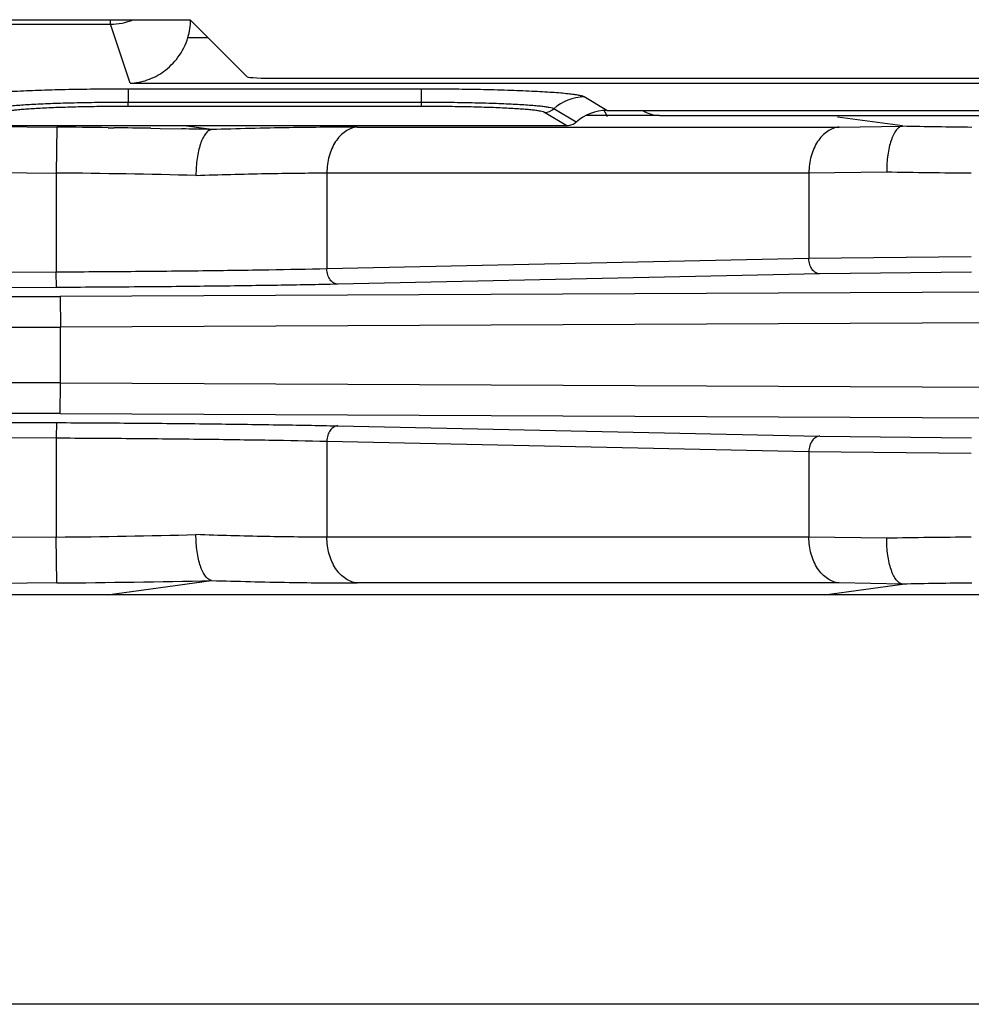
# Model space of a CAD drawing. Units: inches. Extents: x 0 to 17, y 0 to 11.
# Drawn here: x 13.2 to 13.5, y 4.1 to 4.4 of the extents above; entities that cross this region are included whole.
import ezdxf

# ---------------------------------------------------------------- set-up
doc = ezdxf.new("R2010")
doc.units = ezdxf.units.IN
doc.header["$LTSCALE"] = 0.935
doc.header["$MEASUREMENT"] = 0
doc.layers.get('0').update_dxf_attribs({"linetype": 'CONTINUOUS'})
doc.layers.add('DRAFT', color=7, linetype='CONTINUOUS')
doc.layers.add('FEATURE', color=7, linetype='CONTINUOUS')

msp = doc.modelspace()

# ---------------------------------------------------------------- linework, layer by layer
at = {"color": 7, "linetype": 'Continuous'}
for p, q in [((11.4556845871, 4.4117240007), (13.2391526585, 4.4117240007)), ((13.1954816038, 4.4131910377), (13.2652226038, 4.4131910377)), ((13.2391526585, 4.4117240007), (13.2391526585, 4.4131910377)), ((13.24558069, 4.3924242238), (13.2391526585, 4.4117240007)), ((13.2652226038, 4.4131910377), (13.2838547935, 4.394558848)), ((13.2644675495, 4.407403666800001), (13.2710099747, 4.407403666800001)), ((13.24558069, 4.3924242238), (13.6600325175, 4.3924242238)), ((13.2938410889, 4.394062198299999), (13.6097721187, 4.394062198299999)), ((13.3406386455, 4.390533652799999), (13.2448979192, 4.390533652799999)), ((13.2448979192, 4.390533652699999), (13.2448982133, 4.3861718519)), ((13.3406386455, 4.390533652799999), (13.3406380573, 4.3848634899)), ((13.3406380573, 4.3861718519), (13.2448985074, 4.3861718519)), ((13.244898508, 4.3848634899), (13.2448985074, 4.3861718519)), ((13.4013013669, 4.383552370799999), (13.3939115758, 4.3879784537)), ((13.3406380573, 4.3848634899), (13.244898508, 4.3848634899)), ((13.3882417728, 4.3785505377), (13.3809290691, 4.3829310202)), ((13.3912524206, 4.379706666600001), (13.3839250851, 4.384095697699999)), ((13.4013013669, 4.383552370799999), (14.1228560817, 4.383552370799999)), ((13.4184361186, 4.3819410377), (14.1245566038, 4.3819410377)), ((13.3882184938, 4.3785505377), (13.1973180715, 4.3785505377)), ((13.4672735952, 4.3351759811), (13.3098522389, 4.3318106272)), ((13.5203066038, 4.335745274700001), (13.4672735952, 4.3351759811)), ((13.2214638913, 4.3307533677), (13.0163331888, 4.3298264189)), ((13.2214864764, 4.3257541292), (13.2214638913, 4.3307533677)), ((13.5203291888, 4.3307460362), (13.4708317142, 4.3301767427)), ((13.4708317142, 4.3301767427), (13.3134103579, 4.3268113887)), ((13.2214864764, 4.3257541292), (13.0163558104, 4.3248274077)), ((13.5281996107, 4.3241933827), (13.2227614336, 4.3228135037)), ((13.2227614336, 4.3228135037), (13.2228066038, 4.3128150267)), ((13.5282447808, 4.3141949058), (13.2228066038, 4.3128150267)), ((13.2228066038, 4.2945670488), (13.2228066038, 4.3128150267)), ((13.2227614336, 4.2845685718), (13.2228066038, 4.2945670488)), ((13.2228066038, 4.2945670488), (13.5282447808, 4.2931871697)), ((13.0163558102, 4.282554667799999), (13.2214864764, 4.2816279463)), ((13.2227614336, 4.2845685718), (13.5281996107, 4.2831886928)), ((13.2214864764, 4.2816279463), (13.2214638913, 4.2766287078)), ((13.3134103579, 4.2805706868), (13.4708317142, 4.277205332799999)), ((13.0163331886, 4.277555656700001), (13.2214638913, 4.2766287078)), ((13.4708317142, 4.277205332799999), (13.5203291888, 4.2766360392)), ((13.3098522389, 4.2755714483), (13.4672735952, 4.2722060943)), ((13.4672735952, 4.2722060943), (13.5203066038, 4.2716368007)), ((13.5901935892, 4.2254410377), (13.472343657, 4.2254410377)), ((14.3528066038, 4.0916910377), (10.9828066038, 4.0916910377))]:
    msp.add_line(p, q, dxfattribs=at)
for centre, radius, start, end in [((13.2391080479, 4.4318853309), 0.0201613796, 270.1267770673, 291.8770923592), ((13.3939900348, 4.3729928187), 0.0149858404, 90.29997612620001, 132.1927781745), ((13.3809054867, 4.3874274976), 0.0044965392, 270.3004927911001, 312.1859044452), ((13.4012924647, 4.3685329757), 0.0150193978, 89.96604010969999, 131.943305677), ((13.4184763663, 4.3921327116), 0.0200427151, 205.7605831659, 211.6369222416), ((13.4184361186, 4.3919410377), 0.01, 238.649007625, 270), ((13.2021364336, 8.65147643), 4.3287120626, 269.7270019565, 270.2729980435), ((13.1996816038, 9.754354685700001), 5.4415887961, 269.7565106554, 270.2434893446), ((13.1996816038, -1.146972606), 5.441588791900001, 89.75651065520002, 90.2434893448), ((13.2021364336, -0.0440943514), 4.3287120595, 89.72700195629999, 90.27299804370001)]:
    msp.add_arc(centre, radius, start, end, dxfattribs=at)
for centre, major_axis, ratio, start_param, end_param in [((13.2453142964, 4.413196645299999), (-0.006329564100000001, 0.0190041343), 0.9984778551, -2.1852919858, -1.8927600658), ((13.2938410889, 4.3945862761), (0.01, 0), 0.05240777930000001, -3.089232776, -1.5707963268)]:
    msp.add_ellipse(centre, major_axis=major_axis, ratio=ratio, start_param=start_param, end_param=end_param, dxfattribs=at)
for points, knots in [([(13.24558069, 4.3924242238), (13.2474742442, 4.3925113498), (13.2513645677, 4.3932670199), (13.2568463273, 4.3961260519), (13.2616400373, 4.4008508726), (13.2637686605, 4.405080914), (13.2644675495, 4.407403666800001)], [0, 0, 0, 0, 0.22234734, 0.4574813901, 0.7154769029000001, 1, 1, 1, 1]), ([(13.2448979192, 4.390533652799999), (13.2416116694, 4.3905334694), (13.2351491579, 4.3905027357), (13.2257338641, 4.3903649637), (13.2169741697, 4.3901402351), (13.2102261178, 4.3898797958), (13.205379908, 4.3896268863), (13.2022341319, 4.3894292804), (13.1994547736, 4.3892182231), (13.1970655956, 4.3889954137), (13.1950865099, 4.3887646343), (13.1935351759, 4.3885266271), (13.1925156821, 4.3883128238), (13.1919287598, 4.3881257253), (13.1917112695, 4.3880300456), (13.1916249893, 4.3879784537)], [0, 0, 0, 0, 0.1845338034, 0.3628890209, 0.5287470036999999, 0.6765713103000001, 0.7420799089, 0.8012437856, 0.8535618419, 0.8985918149, 0.9359831384, 0.9654177534999999, 0.9867331087000001, 0.9943549859, 1, 1, 1, 1]), ([(13.3939115758, 4.3879784537), (13.3938251044, 4.3880299623), (13.3936074495, 4.3881255815), (13.3930205016, 4.3883126614), (13.392001326, 4.3885266042), (13.3904503656, 4.3887646477), (13.3884715215, 4.3889954116), (13.3860823631, 4.3892181891), (13.3833029103, 4.3894292197), (13.3801570293, 4.389626826600001), (13.3753109043, 4.3898797367), (13.3685629848, 4.3901402622), (13.3598032389, 4.3903648488), (13.3503877098, 4.3905027315), (13.3439249522, 4.3905336721), (13.3406386455, 4.390533652799999)], [0, 0, 0, 0, 0.0056518376, 0.0132751494, 0.0345829736, 0.0640085706, 0.101395566, 0.1464255653, 0.1987467305, 0.257912839, 0.3234221507, 0.4712390472, 0.6370968463000001, 0.8154628170999999, 1, 1, 1, 1]), ([(13.2448985075, 4.3861719964), (13.2422282423, 4.3861720209), (13.2369770624, 4.386146935899999), (13.229326622, 4.3860348862), (13.2222089246, 4.3858523679), (13.2167258481, 4.3856407594), (13.2127881339, 4.3854352586), (13.2102321697, 4.3852746941), (13.207974024, 4.3851031927), (13.2060329616, 4.3849221444), (13.2044250505, 4.3847346448), (13.2031646243, 4.3845413478), (13.2023362892, 4.3843677717), (13.2018595988, 4.384215722), (13.2016830776, 4.3841379075), (13.2016131482, 4.384095908)], [0, 0, 0, 0, 0.1845417291, 0.3629059995, 0.5287683734, 0.6765965431000001, 0.7421062074, 0.8012694429, 0.8535837692, 0.8986082193000001, 0.9359953342, 0.9654298441, 0.9867445905, 0.9943625287000001, 1, 1, 1, 1]), ([(13.3839234167, 4.384095908), (13.3838534501, 4.3841379052), (13.383676902, 4.3842157271), (13.3832002321, 4.3843677723), (13.3823720062, 4.3845413273), (13.3811117361, 4.3847345823), (13.3795039699, 4.384922093999999), (13.3775630017, 4.3851031557), (13.3753049139, 4.3852746466), (13.3727489797, 4.3854351982), (13.3688113276, 4.385640672), (13.3633283073, 4.3858523206), (13.3562105124, 4.3860348514), (13.3485598391, 4.3861468887), (13.343308418, 4.386172000299999), (13.3406380572, 4.3861719964)], [0, 0, 0, 0, 0.005639598000000001, 0.0132575152, 0.0345685842, 0.0639992214, 0.101382756, 0.1464048785, 0.1987187127, 0.2578807418, 0.3233900033, 0.4712154491, 0.6370772587, 0.8154516299, 1, 1, 1, 1]), ([(13.244898508, 4.3848634899), (13.2424142334, 4.3848634729), (13.2375263123, 4.3848399823), (13.2304051284, 4.3847358824), (13.2237792787, 4.3845660837), (13.2186759225, 4.384368773399999), (13.2150108778, 4.3841777189), (13.2126315021, 4.384028394800001), (13.2105295884, 4.3838686686), (13.2087228674, 4.3837001983), (13.2072259877, 4.3835255462), (13.2060524245, 4.383345304800001), (13.2052809641, 4.3831838152), (13.2048369049, 4.3830424302), (13.2046725284, 4.3829700986), (13.2046074962, 4.3829310202)], [0, 0, 0, 0, 0.1844478034, 0.3629069027, 0.5287675929, 0.6765427068000001, 0.7420779198, 0.8012483194, 0.8535462755, 0.8985792019, 0.9359693922, 0.9654079637, 0.986743741, 0.9943669253, 1, 1, 1, 1]), ([(13.3809290691, 4.3829310202), (13.3808640369, 4.3829700986), (13.3806996602, 4.3830424302), (13.3802556007, 4.3831838152), (13.3794841395, 4.3833453049), (13.3783105757, 4.3835255463), (13.3768136953, 4.3837001986), (13.3750069739, 4.3838686688), (13.3729050598, 4.384028395), (13.3705256836, 4.3841777192), (13.366860638, 4.3843687736), (13.3617572814, 4.3845660838), (13.3551314327, 4.3847358825), (13.3480102509, 4.3848399823), (13.3431223314, 4.3848634729), (13.3406380573, 4.3848634899)], [0, 0, 0, 0, 0.0056330762, 0.0132562674, 0.0345920669, 0.0640306579, 0.1014208595, 0.1464537998, 0.198751766, 0.2579221722, 0.323457408, 0.4712325559, 0.6370932205, 0.8155522340000001, 1, 1, 1, 1]), ([(13.3912476688, 4.3797109043), (13.3908387991, 4.3793430001), (13.3898785158, 4.3787504682), (13.3887683321, 4.3785505377), (13.3882184938, 4.3785505377)], [0, 0, 0, 0, 0.500085077, 1, 1, 1, 1]), ([(13.4708317142, 4.3301767427), (13.4706007763, 4.330179591999999), (13.4701276371, 4.330253435099999), (13.4694555005, 4.3305515739), (13.4688408041, 4.3310274311), (13.468304265, 4.3316563675), (13.4678643463, 4.3324158003), (13.4675343381, 4.333277422), (13.4673289106, 4.3342089224), (13.4672770551, 4.3348522916), (13.4672735952, 4.3351759811)], [0, 0, 0, 0, 0.1028995725, 0.2102766391, 0.3243196833, 0.4463169815, 0.5763746983, 0.7134799835, 0.8557755712999999, 1, 1, 1, 1]), ([(13.3098522389, 4.3318106272), (13.3035392167, 4.3316702691), (13.2900224136, 4.3314183999), (13.2686881354, 4.3311228625), (13.2455385944, 4.330893505), (13.2295927365, 4.3307915606), (13.2214638913, 4.3307533677)], [0, 0, 0, 0, 0.2143064064, 0.4588143244, 0.7241174897, 1, 1, 1, 1]), ([(13.3134103579, 4.3268113887), (13.3131794201, 4.3268142381), (13.3127062808, 4.3268880812), (13.3120341443, 4.3271862199), (13.3114194478, 4.3276620772), (13.3108829087, 4.3282910136), (13.3104429901, 4.3290504464), (13.3101129818, 4.329912068000001), (13.3099075543, 4.3308435684), (13.3098556989, 4.331486937699999), (13.3098522389, 4.3318106272)], [0, 0, 0, 0, 0.1028995729, 0.2102766404, 0.3243196851, 0.4463169836, 0.5763747002, 0.7134799848000001, 0.8557755716, 1, 1, 1, 1]), ([(13.3134103579, 4.3268113887), (13.3068447569, 4.3266710297), (13.2927872155, 4.3264191594), (13.2705995597, 4.3261236226), (13.2465240776, 4.3258942656), (13.2299404422, 4.3257923226), (13.2214864764, 4.3257541292)], [0, 0, 0, 0, 0.2143056305, 0.458813558, 0.7241170928, 1, 1, 1, 1]), ([(13.2214864764, 4.2816279463), (13.2299403975, 4.2815897532), (13.2465239779, 4.2814878105), (13.2705994228, 4.2812584544), (13.2927871233, 4.2809629177), (13.3068447197, 4.2807110464), (13.3134103579, 4.2805706868)], [0, 0, 0, 0, 0.2758814487, 0.5411846455, 0.7856931571, 1, 1, 1, 1]), ([(13.3134103579, 4.2805706868), (13.3131794201, 4.2805678374), (13.3127062808, 4.2804939943), (13.3120341443, 4.2801958555), (13.3114194478, 4.2797199983), (13.3108829087, 4.2790910619), (13.3104429901, 4.2783316291), (13.3101129818, 4.2774700074), (13.3099075543, 4.276538507), (13.3098556989, 4.2758951378), (13.3098522389, 4.2755714483)], [0, 0, 0, 0, 0.1028995725, 0.2102766391, 0.3243196833, 0.4463169815, 0.5763746983, 0.7134799835, 0.8557755712999999, 1, 1, 1, 1]), ([(13.2214638913, 4.2766287078), (13.2295926936, 4.2765905151), (13.2455384984, 4.2764885711), (13.2686880037, 4.2762592146), (13.2900223249, 4.2759636771), (13.3035391809, 4.2757118072), (13.3098522389, 4.2755714483)], [0, 0, 0, 0, 0.2758810515, 0.5411838768, 0.7856923788, 1, 1, 1, 1]), ([(13.4708317142, 4.277205332799999), (13.4706007763, 4.2772024835), (13.4701276371, 4.2771286404), (13.4694555006, 4.2768305016), (13.4688408041, 4.2763546444), (13.468304265, 4.275725708), (13.4678643464, 4.2749662752), (13.4675343381, 4.2741046535), (13.4673289106, 4.2731731531), (13.4672770551, 4.2725297838), (13.4672735952, 4.2722060943)], [0, 0, 0, 0, 0.10289957, 0.2102766308, 0.3243196711, 0.4463169678, 0.5763746858, 0.7134799754000001, 0.8557755690000001, 1, 1, 1, 1])]:
    msp.add_open_spline(points, degree=3, knots=knots, dxfattribs=at)
at = {"layer": 'DRAFT', "color": 7, "linetype": 'Continuous'}
for p, q in [((13.4184361186, 4.3819410377), (13.3946095591, 4.3819410377)), ((13.472343657, 4.2254410377), (13.2381044187, 4.2254410377))]:
    msp.add_line(p, q, dxfattribs=at)
at = {"layer": 'FEATURE', "color": 7, "linetype": 'Continuous'}
for p, q in [((12.9934420936, 4.380182656600001), (13.2215993811, 4.3781205344)), ((13.4978021032, 4.3785060953), (13.476563124, 4.3813717325)), ((13.2215993811, 4.3781205344), (13.2214638913, 4.363129671999999)), ((13.2383791228, 4.3779348286), (13.2403475563, 4.3779085545)), ((13.2523922172, 4.3777266056), (13.2553779446, 4.377675723299999)), ((13.2553779446, 4.377675723299999), (13.2624274143, 4.3775461197)), ((13.2721739553, 4.3773442569), (13.2632334747, 4.3785505377)), ((13.3197198594, 4.3781230636), (13.4771412156, 4.3781230636)), ((13.4771412156, 4.3781230636), (13.4977904172, 4.378477022)), ((12.9933066038, 4.3651917942), (13.2214638913, 4.363129671999999)), ((13.2214638913, 4.363129671999999), (13.2214638913, 4.3307533677)), ((13.3098522389, 4.3631595141), (13.4672735952, 4.3631595141)), ((13.3098522389, 4.3631595141), (13.3098522389, 4.3318106272)), ((13.4672735952, 4.3631595141), (13.4926636237, 4.363503448399999)), ((13.4672735952, 4.3631595141), (13.4672735952, 4.3351759811)), ((13.2214638913, 4.2766287078), (13.2214638913, 4.2442524034)), ((13.3098522389, 4.2755714483), (13.3098522389, 4.2442225614)), ((13.4672735952, 4.2722060943), (13.4672735952, 4.2442225614)), ((13.2214638913, 4.2442524034), (12.9933066038, 4.2421902813)), ((13.2215993811, 4.229261541000001), (13.2214638913, 4.2442524034)), ((13.4672735952, 4.2442225614), (13.3098522389, 4.2442225614)), ((13.4926636237, 4.243878627), (13.4672735952, 4.2442225614)), ((13.2215993811, 4.229261541000001), (12.9934420936, 4.2271994189)), ((13.2381044187, 4.2254410377), (13.2721739553, 4.2300378186)), ((13.4771412156, 4.2292590119), (13.3197198594, 4.2292590119)), ((13.472343657, 4.2254410377), (13.4978021032, 4.2288759802)), ((13.4977904172, 4.2289050534), (13.4771412156, 4.2292590119)), ((13.2381044187, 4.2254410377), (12.9434819612, 4.2254410377))]:
    msp.add_line(p, q, dxfattribs=at)
for centre, radius, start, end in [((13.184097429, 0.2314005892), 4.1468895212, 89.2499918875, 89.4818446793), ((13.1865606107, 0.4185610264), 3.9597128537, 89.04739380509999, 89.2216961512), ((13.1938877835, 0.8328501207), 3.545358572200001, 88.7347311316, 88.8922767206), ((13.5346285801, 6.008435433), 1.6303452929, 268.7056786033001, 269.501433183), ((13.1907004252, 1.2610195875), 3.1022626206, 88.5891017813, 89.43181932759998), ((13.5381614189, 6.9203005773), 2.5572019098, 268.9805383823, 269.5999479505001), ((13.1907004217, 7.3463627136), 3.1022628462, 270.5681806955, 271.4108981871), ((13.5393224021, 1.5933648473), 2.6509244309, 90.41100165700001, 91.00851201100001), ((13.1870264566, 8.1295494129), 3.9004410995, 270.5078678411, 271.2508790057), ((13.5356279452, 2.5350779323), 1.6942203391, 90.51356770860001, 91.2793205047)]:
    msp.add_arc(centre, radius, start, end, dxfattribs=at)
for points, knots in [([(13.2721600328, 4.3773157147), (13.2719846407, 4.3772849429), (13.2716262066, 4.377171877799999), (13.2711168825, 4.376873897099999), (13.2706234538, 4.3764486356), (13.2701503058, 4.3759000129), (13.2696997076, 4.3752335412), (13.2692744905, 4.374454734), (13.268878416, 4.3735696628), (13.2683768994, 4.3722133639), (13.2678558507, 4.3703055669), (13.2674095303, 4.3678097881), (13.2671392263, 4.3651240683), (13.2670820612, 4.3632781997), (13.2670852095, 4.3623420945)], [0, 0, 0, 0, 0.0321915287, 0.0671679843, 0.1060066996, 0.1494159332, 0.1977661615, 0.2511800866, 0.309629827, 0.3729049478, 0.5124427202, 0.6664525446, 0.8307706954, 1, 1, 1, 1]), ([(13.3197198594, 4.3781230636), (13.3161769156, 4.3781230107), (13.3087830148, 4.3780844147), (13.292928307, 4.3778698674), (13.280618427, 4.377568466), (13.2721600283, 4.3773158057)], [0, 0, 0, 0, 0.2234443631, 0.4663125891, 1, 1, 1, 1]), ([(13.2721600283, 4.3773158057), (13.2721728076, 4.3773180477), (13.2721893944, 4.3773216106), (13.2722052249, 4.3773269648), (13.2722111809, 4.3773320726), (13.2722064402, 4.3773372558), (13.2721987928, 4.377339359200001), (13.2721866321, 4.3773424865), (13.2721770262, 4.3773438422), (13.2721714832, 4.3773445904)], [0, 0, 0, 0, 0.4102641006, 0.5129481984, 0.5634784661, 0.6078219757, 0.6923652449, 0.8231346614, 1, 1, 1, 1]), ([(13.3197198594, 4.3781230636), (13.3190524593, 4.3780571439), (13.31770025, 4.3777351889), (13.3158105191, 4.3767416049), (13.3140966351, 4.3752716174), (13.3120690056, 4.3726897606), (13.3106855017, 4.3694651195), (13.3099756774, 4.3659502267), (13.3098522389, 4.3640935367), (13.3098522389, 4.3631595141)], [0, 0, 0, 0, 0.1033033784, 0.2112959735, 0.3259631587, 0.4484562625, 0.7145021922, 0.8561275827, 1, 1, 1, 1]), ([(13.4771412156, 4.3781230636), (13.4764738156, 4.3780571439), (13.4751216063, 4.377735189), (13.4732318756, 4.376741605), (13.4715179916, 4.3752716175), (13.469490362, 4.3726897608), (13.4681068581, 4.3694651196), (13.4673970337, 4.3659502267), (13.4672735952, 4.3640935368), (13.4672735952, 4.3631595141)], [0, 0, 0, 0, 0.1033033735, 0.211295962, 0.3259631441, 0.4484562481, 0.7145021823000001, 0.8561275795000001, 1, 1, 1, 1]), ([(13.4977904063, 4.3784770194), (13.4976134025, 4.3784462129), (13.4972518105, 4.3783332091), (13.4967375501, 4.3780352364), (13.4962392558, 4.3776099352), (13.4957613996, 4.377061243), (13.4953063109, 4.3763947043), (13.4948768502, 4.375615852), (13.4944768101, 4.3747307554), (13.4939703184, 4.3733746867), (13.4934438278, 4.371467036), (13.4929924136, 4.36897119), (13.4927187661, 4.3662853869), (13.4926606444, 4.3644394163), (13.4926636357, 4.3635033086)], [0, 0, 0, 0, 0.0324285604, 0.0676094479, 0.1066107936, 0.1501386236, 0.198565735, 0.2520187434, 0.3104737504, 0.3737247063, 0.5131421887, 0.666959533, 0.8310364320999999, 1, 1, 1, 1]), ([(13.4977904172, 4.378477022), (13.4978038704, 4.3784793635), (13.4978214034, 4.3784832688), (13.4978381792, 4.3784881936), (13.4978446414, 4.3784936829), (13.4978389371, 4.3784988149), (13.4978308426, 4.3785008062), (13.4978178411, 4.3785039323), (13.4978078173, 4.3785053243), (13.4978021032, 4.3785060953)], [0, 0, 0, 0, 0.4090556972, 0.5135791668999999, 0.56235237, 0.6072456654, 0.6949446687, 0.8272801315999999, 1, 1, 1, 1]), ([(13.2670853614, 4.362341678), (13.2746929745, 4.3625974942), (13.2857640614, 4.3629033114), (13.3000213267, 4.3631202724), (13.3066682288, 4.3631594901), (13.3098522389, 4.3631595141)], [0, 0, 0, 0, 0.5338402326, 0.7766983516, 1, 1, 1, 1]), ([(13.2721600346, 4.2300663608), (13.2719846423, 4.2300971326), (13.2716262077, 4.2302101977), (13.2711168827, 4.2305081784), (13.2706234531, 4.2309334399), (13.270150304, 4.2314820626), (13.2696997047, 4.2321485343), (13.2692744867, 4.2329273414), (13.2688784118, 4.2338124128), (13.2683768947, 4.2351687122), (13.2678558412, 4.2370765087), (13.2674095052, 4.2395722858), (13.2671392129, 4.242258007699999), (13.2670820617, 4.2441038759), (13.26708521, 4.245039981000001)], [0, 0, 0, 0, 0.0321915617, 0.0671680457, 0.1060067882, 0.1494160494, 0.197766298, 0.2511802288, 0.3096299574, 0.372905065, 0.5124428819, 0.6664527549, 0.8307707878, 1, 1, 1, 1]), ([(13.3098522389, 4.2442225614), (13.3066682289, 4.2442225852), (13.3000213268, 4.2442618031), (13.2857640616, 4.244478764), (13.2746929748, 4.2447845813), (13.2670853618, 4.2450403975)], [0, 0, 0, 0, 0.2233016448, 0.4661597695, 1, 1, 1, 1]), ([(13.3197198594, 4.2292590119), (13.3190524593, 4.2293249316), (13.31770025, 4.2296468866), (13.315810519, 4.2306404706), (13.314096635, 4.2321104582), (13.3120690055, 4.234692315), (13.3106855017, 4.2379169561), (13.3099756774, 4.2414318489), (13.309852239, 4.2432885387), (13.309852239, 4.2442225614)], [0, 0, 0, 0, 0.1033033805, 0.2112959797, 0.325963167, 0.4484562709, 0.7145021984000001, 0.8561275845999999, 1, 1, 1, 1]), ([(13.4771412156, 4.2292590119), (13.4764738156, 4.2293249316), (13.4751216062, 4.229646886499999), (13.4732318754, 4.2306404705), (13.4715179913, 4.2321104581), (13.4694903618, 4.2346923149), (13.4681068579, 4.237916956), (13.4673970336, 4.2414318488), (13.4672735952, 4.2432885387), (13.4672735952, 4.2442225614)], [0, 0, 0, 0, 0.1033033784, 0.2112959735, 0.3259631588, 0.4484562627000001, 0.7145021923999999, 0.8561275829, 1, 1, 1, 1]), ([(13.4977904063, 4.2289050561), (13.4976134025, 4.2289358625), (13.4972518105, 4.229048866399999), (13.4967375501, 4.229346839), (13.4962392559, 4.2297721402), (13.4957613997, 4.2303208325), (13.495306311, 4.2309873712), (13.4948768503, 4.2317662235), (13.4944768102, 4.2326513201), (13.4939703185, 4.2340073887), (13.4934438281, 4.2359150395), (13.4929924144, 4.2384108856), (13.4927187666, 4.2410966885), (13.4926606444, 4.242942659200001), (13.4926636357, 4.2438787669)], [0, 0, 0, 0, 0.0324285598, 0.0676094468, 0.1066107917, 0.150138621, 0.1985657318, 0.25201874, 0.3104737473, 0.3737247035, 0.5131421842, 0.6669595268, 0.8310364294, 1, 1, 1, 1]), ([(13.2721600301, 4.2300662698), (13.2806183618, 4.2298136116), (13.2929281857, 4.2295122104), (13.3087828929, 4.2292976622), (13.3161768601, 4.2292590647), (13.3197198594, 4.2292590119)], [0, 0, 0, 0, 0.5336832040999999, 0.7765521286, 1, 1, 1, 1]), ([(13.2721600301, 4.2300662698), (13.2721728093, 4.2300640277), (13.2721893961, 4.2300604649), (13.2722052263, 4.2300551106), (13.2722111823, 4.230050002900001), (13.2722064415, 4.2300448195), (13.2721987936, 4.2300427163), (13.2721866325, 4.230039589), (13.2721770263, 4.2300382333), (13.2721714832, 4.2300374851)], [0, 0, 0, 0, 0.4102558862, 0.5129380258, 0.5634686229, 0.6078118548, 0.6923584887, 0.8231329633, 1, 1, 1, 1]), ([(13.4977904172, 4.2289050534), (13.4978038704, 4.228902712), (13.4978214034, 4.2288988067), (13.4978381792, 4.2288938819), (13.4978446414, 4.2288883926), (13.4978389371, 4.2288832606), (13.4978308426, 4.2288812693), (13.4978178411, 4.2288781432), (13.4978078173, 4.2288767512), (13.4978021032, 4.2288759802)], [0, 0, 0, 0, 0.4090556922999999, 0.5135791609, 0.5623523637, 0.6072456601, 0.6949446645999999, 0.827280129, 1, 1, 1, 1])]:
    msp.add_open_spline(points, degree=3, knots=knots, dxfattribs=at)

doc.saveas('drawing.dxf')
